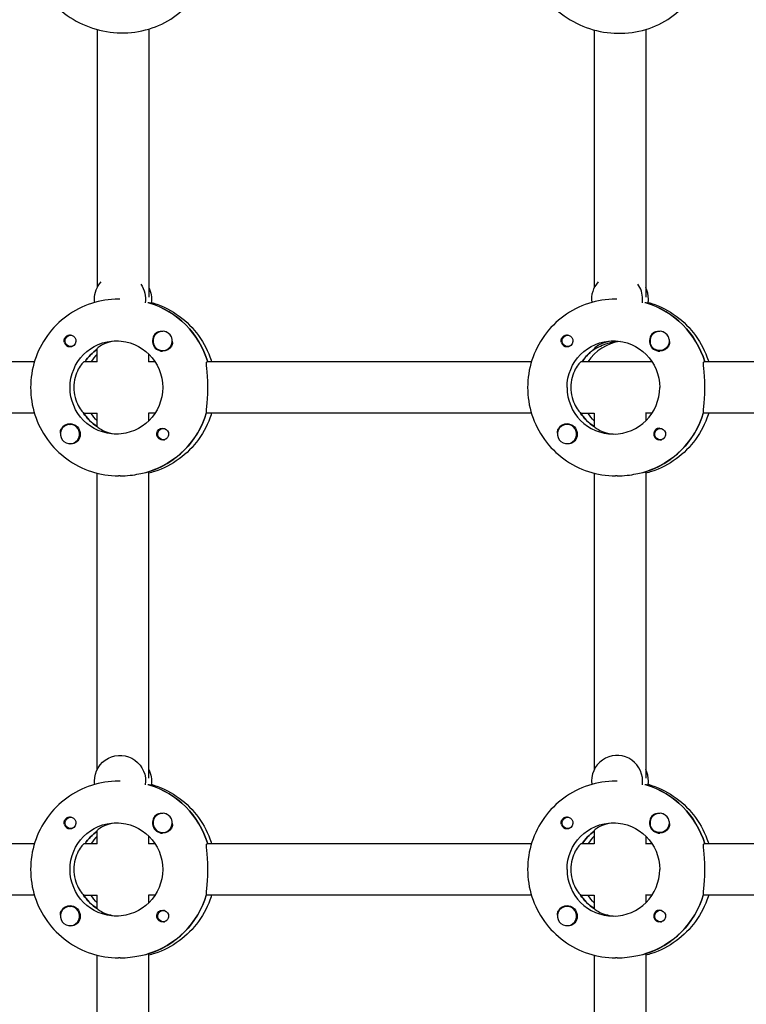
# Model space of a CAD drawing. Units: millimetres. Extents: x -7839 to 14404, y -6317 to 6037.
# Drawn here: x 1118 to 1344, y 792 to 1098 of the extents above; entities that cross this region are included whole.
import ezdxf

# ---------------------------------------------------------------- set-up
doc = ezdxf.new("R2010")
doc.units = ezdxf.units.MM
doc.header["$LTSCALE"] = 20
doc.layers.add('2d', color=230, linetype='Continuous')

msp = doc.modelspace()

# ---------------------------------------------------------------- linework, layer by layer
at = {"layer": '2d'}
for p, q in [((1142.43, 1095.44), (1142.43, 1015.15)), ((1158.43, 1095.57), (1158.43, 1012.1)), ((1297, 1095.28), (1297, 1015.15)), ((1313, 1095.44), (1313, 1012.1)), ((1149.41, 1011.53), (1149.06, 1011.53)), ((1303.99, 1011.53), (1303.63, 1011.53)), ((1158.6, 1010.34), (1158.37, 1010.34)), ((1158.43, 1010.34), (1158.43, 1010.61)), ((1313.18, 1010.34), (1312.95, 1010.34)), ((1134.2, 1000.3), (1134.49, 1000.3)), ((1162.75, 1001.52), (1162.79, 1001.52)), ((1288.77, 1000.3), (1289.06, 1000.3)), ((1317.32, 1001.52), (1317.36, 1001.52)), ((1134.2, 996.75), (1134.49, 996.75)), ((1142.43, 991.97), (1142.43, 996.15)), ((1288.77, 996.75), (1289.06, 996.75)), ((1297.05, 996.12), (1297.28, 996.12)), ((1297.28, 996.12), (1297.28, 996.48)), ((1297.53, 996.28), (1297.53, 996.67)), ((1158.43, 992.03), (1158.43, 994.41)), ((1162.75, 995.52), (1162.78, 995.52)), ((1317.32, 995.52), (1317.36, 995.52)), ((1122.88, 992.03), (1021.58, 992.03)), ((1142.43, 992.03), (1138.41, 992.03)), ((1160.38, 992.03), (1158.37, 992.03)), ((1277.45, 992.03), (1176.56, 992.03)), ((1314.96, 992.03), (1292.99, 992.03)), ((1432.03, 992.03), (1331.14, 992.03)), ((1122.88, 976.03), (1021.36, 976.03)), ((1138.18, 976.03), (1142.43, 976.03)), ((1142.43, 971.82), (1142.43, 976.08)), ((1160.38, 976.03), (1158.37, 976.03)), ((1158.43, 973.64), (1158.43, 976.03)), ((1277.45, 976.03), (1176.34, 976.03)), ((1292.76, 976.03), (1297, 976.03)), ((1297, 976.08), (1297, 971.82)), ((1314.96, 976.03), (1312.95, 976.03)), ((1313, 976.03), (1313, 973.64)), ((1432.03, 976.03), (1330.91, 976.03)), ((1133.95, 972.53), (1133.98, 972.53)), ((1142.43, 971.93), (1142.25, 971.93)), ((1288.52, 972.53), (1288.56, 972.53)), ((1297, 971.93), (1296.82, 971.93)), ((1163, 971.31), (1163.29, 971.31)), ((1317.57, 971.31), (1317.86, 971.31)), ((1133.95, 966.53), (1133.98, 966.53)), ((1163, 967.76), (1163.29, 967.76)), ((1288.52, 966.53), (1288.56, 966.53)), ((1317.57, 967.76), (1317.87, 967.76)), ((1142.43, 865.15), (1142.43, 957.35)), ((1149.51, 956.53), (1149.06, 956.53)), ((1158.14, 957.72), (1158.37, 957.72)), ((1158.43, 862.44), (1158.43, 957.7)), ((1297, 957.35), (1297, 865.15)), ((1304.09, 956.53), (1303.63, 956.53)), ((1312.72, 957.72), (1312.95, 957.72)), ((1313, 957.7), (1313, 862.44)), ((1149.51, 861.53), (1149.06, 861.53)), ((1304.09, 861.53), (1303.63, 861.53)), ((1158.6, 860.34), (1158.37, 860.34)), ((1158.43, 860.34), (1158.43, 860.61)), ((1313.18, 860.34), (1312.95, 860.34)), ((1313, 860.61), (1313, 860.34)), ((1134.2, 850.3), (1134.49, 850.3)), ((1162.75, 851.52), (1162.79, 851.52)), ((1288.77, 850.3), (1289.06, 850.3)), ((1317.32, 851.52), (1317.36, 851.52)), ((1134.2, 846.75), (1134.49, 846.75)), ((1142.43, 841.97), (1142.43, 846.15)), ((1288.77, 846.75), (1289.06, 846.75)), ((1297, 846.15), (1297, 841.97)), ((1158.43, 842.03), (1158.43, 844.41)), ((1162.75, 845.52), (1162.78, 845.52)), ((1313, 844.41), (1313, 842.03)), ((1317.32, 845.52), (1317.36, 845.52)), ((1122.88, 842.03), (1021.58, 842.03)), ((1142.43, 842.03), (1138.41, 842.03)), ((1160.38, 842.03), (1158.37, 842.03)), ((1277.45, 842.03), (1176.56, 842.03)), ((1297, 842.03), (1292.99, 842.03)), ((1314.96, 842.03), (1312.95, 842.03)), ((1432.03, 842.03), (1331.14, 842.03)), ((1122.88, 826.03), (1021.36, 826.03)), ((1138.18, 826.03), (1142.43, 826.03)), ((1142.43, 821.82), (1142.43, 826.08)), ((1160.38, 826.03), (1158.37, 826.03)), ((1158.43, 823.64), (1158.43, 826.03)), ((1277.45, 826.03), (1176.34, 826.03)), ((1292.76, 826.03), (1297, 826.03)), ((1297, 826.08), (1297, 821.82)), ((1314.96, 826.03), (1312.95, 826.03)), ((1313, 826.03), (1313, 823.64)), ((1432.03, 826.03), (1330.91, 826.03)), ((1133.95, 822.53), (1133.98, 822.53)), ((1142.43, 821.93), (1142.25, 821.93)), ((1163, 821.31), (1163.29, 821.31)), ((1288.52, 822.53), (1288.56, 822.53)), ((1297, 821.93), (1296.82, 821.93)), ((1317.57, 821.31), (1317.86, 821.31)), ((1133.95, 816.53), (1133.98, 816.53)), ((1163, 817.76), (1163.29, 817.76)), ((1288.52, 816.53), (1288.56, 816.53)), ((1317.57, 817.76), (1317.87, 817.76)), ((1142.43, 710.71), (1142.43, 807.35)), ((1149.51, 806.53), (1149.06, 806.53)), ((1158.14, 807.72), (1158.37, 807.72)), ((1158.43, 710.34), (1158.43, 807.7)), ((1297, 807.35), (1297, 715.15)), ((1304.09, 806.53), (1303.63, 806.53)), ((1312.72, 807.72), (1312.95, 807.72)), ((1313, 807.7), (1313, 712.44))]:
    msp.add_line(p, q, dxfattribs=at)
at = {"layer": '2d', "extrusion": (0, 0, -1)}
for centre, major_axis, start_param, end_param in [((1149.51, 1011.53), (0, 8), -1.570796, -0.838513), ((1149.51, 1011.53), (0, -8), -2.191365, -1.424824), ((1151.34, 1011.53), (0, -8), -2.040634, -1.424824), ((1149.51, 1011.53), (0, 8), -1.700148, -1.570796), ((1150.65, 984.03), (0, 27.5), 0.291945, 1.275619), ((1305.23, 984.03), (0, 27.5), 0.291945, 1.275619), ((1134.2, 998.52), (0, 1.78), -1.411169, 0.271717), ((1133.97, 998.52), (0, 1.85), 0.251837, 3.141593), ((1288.77, 998.52), (0, 1.78), -1.411169, 0.271717), ((1288.54, 998.52), (0, 1.85), 0.251837, 3.141593), ((1317.32, 998.52), (0, -3), -1.730424, 1.411169), ((1134.2, 998.52), (0, -1.78), -0.271717, 1.730424), ((1148.37, 984.03), (0, 14.5), -1.570796, 1.570796), ((1150.65, 984.03), (0, 14.5), -0.986366, -0.60798), ((1162.77, 998.52), (0, -3.2), -1.0299, 0), ((1288.77, 998.52), (0, -1.78), -0.271717, 1.730424), ((1302.94, 984.03), (0, 14.5), -1.570796, 1.570796), ((1305.23, 984.03), (0, 14.5), -0.986366, -0.563567), ((1317.35, 998.52), (0, -3.2), -1.0299, 0), ((1148.37, 984.03), (0, -14.5), -1.570796, 1.570796), ((1150.2, 984.03), (0, 14.5), -2.557163, -2.155226), ((1152.48, 984.03), (0, 14.5), -2.36893, -2.155226), ((1150.2, 984.03), (0, -27.5), -1.275619, -0.295177), ((1304.77, 984.03), (0, 14.5), -2.557163, -2.155226), ((1307.06, 984.03), (0, 14.5), -2.36893, -2.155226), ((1304.77, 984.03), (0, -27.5), -1.275619, -0.295177), ((1133.97, 969.53), (0, 3.2), 0, 2.600696), ((1162.77, 969.53), (0, -1.85), 0.251837, 3.141593), ((1163, 969.53), (0, 1.78), -0.942665, 0.271717), ((1162.77, 969.53), (0, 1.85), 0, 1.318959), ((1288.54, 969.53), (0, 3.2), 0, 2.600696), ((1317.57, 969.53), (0, 1.78), -0.942665, 0.271717), ((1317.35, 969.53), (0, 1.85), 0, 1.318959), ((1163, 969.53), (0, -1.77), -0.280951, 2.198928), ((1317.57, 969.53), (0, -1.78), -0.280951, 2.198928), ((1149.51, 861.53), (0, 8), -1.570796, 1.716769), ((1151.34, 861.53), (0, -8), -2.040634, -1.424824), ((1149.51, 861.53), (0, 8), -1.700148, -1.570796), ((1150.65, 834.03), (0, 27.5), 0.291945, 1.275619), ((1305.23, 834.03), (0, 27.5), 0.291945, 1.275619), ((1134.2, 848.52), (0, -1.78), -0.271717, 1.730424), ((1134.2, 848.52), (0, 1.78), -1.411169, 0.271717), ((1133.97, 848.52), (0, 1.85), 0.251837, 3.141593), ((1288.77, 848.52), (0, -1.77), -0.271717, 1.730424), ((1288.77, 848.52), (0, 1.78), -1.411169, 0.271717), ((1288.54, 848.52), (0, 1.85), 0.251837, 3.141593), ((1317.32, 848.52), (0, -3), -1.730424, 1.411169), ((1148.37, 834.03), (0, 14.5), -1.570796, 1.570796), ((1150.65, 834.03), (0, 14.5), -0.986366, -0.60798), ((1162.77, 848.52), (0, -3.2), -1.0299, 0), ((1302.94, 834.03), (0, 14.5), -1.570796, 1.570796), ((1305.23, 834.03), (0, 14.5), -0.986366, -0.60798), ((1317.35, 848.52), (0, -3.2), -1.0299, 0), ((1148.37, 834.03), (0, -14.5), -1.570796, 1.570796), ((1150.2, 834.03), (0, 14.5), -2.557163, -2.155226), ((1152.48, 834.03), (0, 14.5), -2.36893, -2.155226), ((1150.2, 834.03), (0, -27.5), -1.275619, -0.295177), ((1304.77, 834.03), (0, 14.5), -2.557163, -2.155226), ((1307.06, 834.03), (0, 14.5), -2.36893, -2.155226), ((1304.77, 834.03), (0, -27.5), -1.275619, -0.295177), ((1133.97, 819.53), (0, 3.2), 0, 2.600696), ((1162.77, 819.53), (0, -1.85), 0.251837, 3.141593), ((1163, 819.53), (0, 1.77), -0.942665, 0.271717), ((1162.77, 819.53), (0, 1.85), 0, 1.318959), ((1288.54, 819.53), (0, 3.2), 0, 2.600696), ((1317.57, 819.53), (0, 1.78), -0.942665, 0.271717), ((1317.35, 819.53), (0, 1.85), 0, 1.318959), ((1163, 819.53), (0, -1.77), -0.280951, 2.198928), ((1317.57, 819.53), (0, -1.78), -0.280951, 2.198928)]:
    msp.add_ellipse(centre, major_axis=major_axis, ratio=0.993459, start_param=start_param, end_param=end_param, dxfattribs=at)
at = {"layer": '2d'}
for centre, major_axis, start_param, end_param in [((1304.09, 1011.53), (0, -8), -2.306927, -1.441445), ((1304.09, 1011.53), (0, 8), -1.570796, -0.94493), ((1305.91, 1011.53), (0, 8), -1.570796, -1.100958), ((1304.09, 1011.53), (0, 8), -1.716769, -1.570796), ((1305.91, 1011.53), (0, 8), -1.716769, -1.570796), ((1150.65, 984.03), (0, 27.5), -1.275619, -0.295177), ((1305.23, 984.03), (0, 27.5), -1.275619, -0.295177), ((1162.77, 998.52), (0, -3.2), -2.600696, 0), ((1162.75, 998.52), (0, 3), -1.411169, 1.730424), ((1162.75, 998.52), (0, -3), -1.411169, 1.730424), ((1162.79, 998.52), (0, 3), -1.386814, -0.183982), ((1317.35, 998.52), (0, -3.2), -2.600696, 0), ((1317.32, 998.52), (0, 3), -1.411169, 1.730424), ((1317.37, 998.52), (0, 3), -1.386814, -0.183982), ((1133.97, 998.52), (0, -1.85), -1.318959, 0), ((1150.65, 984.03), (0, -14.5), -2.533612, -2.155226), ((1288.54, 998.52), (0, -1.85), -1.318959, 0), ((1305.23, 984.03), (0, -14.5), -2.557163, -2.155226), ((1307.06, 984.03), (0, 14.5), 0.143176, 0.986366), ((1152.48, 984.03), (0, -14.5), -2.36893, -2.155226), ((1302.94, 984.03), (0, -14.5), -1.570796, 1.570796), ((1150.2, 984.03), (0, -14.5), -1.00723, -0.563567), ((1150.2, 984.03), (0, -27.5), 0.285536, 1.285261), ((1304.77, 984.03), (0, -14.5), -1.00723, -0.563567), ((1304.77, 984.03), (0, -27.5), 0.285536, 1.285261), ((1133.95, 969.53), (0, 3), -0.942665, 2.198928), ((1133.97, 969.53), (0, 3.2), 0, 1.0299), ((1288.52, 969.53), (0, 3), -0.942665, 2.198928), ((1288.54, 969.53), (0, 3.2), 0, 1.0299), ((1317.35, 969.53), (0, 1.85), 0, 2.889755), ((1133.95, 969.53), (0, -3), -0.942665, 2.198928), ((1288.52, 969.53), (0, -3), -0.942665, 2.198928), ((1304.09, 861.53), (0, 8), -1.570796, 1.700148), ((1305.91, 861.53), (0, 8), -1.570796, -1.100958), ((1304.09, 861.53), (0, 8), -1.716769, -1.570796), ((1305.91, 861.53), (0, 8), -1.716769, -1.570796), ((1150.65, 834.03), (0, 27.5), -1.275619, -0.295177), ((1305.23, 834.03), (0, 27.5), -1.275619, -0.295177), ((1162.77, 848.52), (0, -3.2), -2.600696, 0), ((1162.75, 848.52), (0, 3), -1.411169, 1.730424), ((1162.75, 848.52), (0, -3), -1.411169, 1.730424), ((1162.79, 848.52), (0, 3), -1.386814, -0.183982), ((1317.35, 848.52), (0, -3.2), -2.600696, 0), ((1317.32, 848.52), (0, 3), -1.411169, 1.730424), ((1317.37, 848.52), (0, 3), -1.386814, -0.183982), ((1133.97, 848.52), (0, -1.85), -1.318959, 0), ((1150.65, 834.03), (0, -14.5), -2.533612, -2.155226), ((1288.54, 848.52), (0, -1.85), -1.318959, 0), ((1305.23, 834.03), (0, -14.5), -2.533612, -2.155226), ((1152.48, 834.03), (0, -14.5), -2.36893, -2.155226), ((1307.06, 834.03), (0, -14.5), -2.36893, -2.155226), ((1302.94, 834.03), (0, -14.5), -1.570796, 1.570796), ((1150.2, 834.03), (0, -14.5), -1.00723, -0.563567), ((1150.2, 834.03), (0, -27.5), 0.285536, 1.285261), ((1304.77, 834.03), (0, -14.5), -1.00723, -0.563567), ((1304.77, 834.03), (0, -27.5), 0.285536, 1.285261), ((1133.95, 819.53), (0, 3), -0.942665, 2.198928), ((1133.97, 819.53), (0, 3.2), 0, 1.0299), ((1133.95, 819.53), (0, -3), -0.942665, 2.198928), ((1288.52, 819.53), (0, 3), -0.942665, 2.198928), ((1288.54, 819.53), (0, 3.2), 0, 1.0299), ((1288.52, 819.53), (0, -3), -0.942665, 2.198928), ((1317.35, 819.53), (0, 1.85), 0, 2.889755)]:
    msp.add_ellipse(centre, major_axis=major_axis, ratio=0.993459, start_param=start_param, end_param=end_param, dxfattribs=at)
for points, knots in [([(1121.7, 1120.81), (1121.7, 1118.16), (1122.15, 1115.5), (1123.91, 1110.38), (1125.24, 1107.93), (1128.65, 1103.46), (1130.74, 1101.46), (1135.5, 1098.12), (1138.17, 1096.79), (1143.8, 1094.95), (1146.77, 1094.45), (1152.69, 1094.35), (1155.64, 1094.74), (1161.22, 1096.4), (1163.84, 1097.65), (1168.44, 1100.89), (1170.44, 1102.85), (1173.61, 1107.27), (1174.79, 1109.71), (1175.57, 1112.44), (1175.62, 1112.61), (1175.66, 1112.78)], [3.141593, 3.141593, 3.141593, 3.141593, 3.448599, 3.448599, 3.763282, 3.763282, 4.08687, 4.08687, 4.416703, 4.416703, 4.74903, 4.74903, 5.080295, 5.080295, 5.406706, 5.406706, 5.724682, 5.724682, 6.033762, 6.033762, 6.054079, 6.054079, 6.054079, 6.054079]), ([(1276.27, 1120.75), (1276.27, 1118.08), (1276.73, 1115.41), (1278.49, 1110.26), (1279.82, 1107.8), (1283.23, 1103.31), (1285.33, 1101.31), (1290.09, 1097.95), (1292.76, 1096.62), (1298.39, 1094.79), (1301.36, 1094.29), (1307.28, 1094.2), (1310.23, 1094.6), (1315.8, 1096.28), (1318.41, 1097.54), (1323.02, 1100.79), (1325.01, 1102.77), (1328.18, 1107.2), (1329.36, 1109.65), (1330.13, 1112.34), (1330.16, 1112.46), (1330.19, 1112.57)], [3.141593, 3.141593, 3.141593, 3.141593, 3.449468, 3.449468, 3.764605, 3.764605, 4.088118, 4.088118, 4.417526, 4.417526, 4.749269, 4.749269, 5.079889, 5.079889, 5.405741, 5.405741, 5.723548, 5.723548, 6.033082, 6.033082, 6.046436, 6.046436, 6.046436, 6.046436]), ([(1149.06, 1011.53), (1146.19, 1011.53), (1143.32, 1011.07), (1137.86, 1009.28), (1135.28, 1007.96), (1130.64, 1004.57), (1128.59, 1002.51), (1125.23, 997.85), (1123.91, 995.25), (1122.15, 989.78), (1121.7, 986.9), (1121.7, 984.03)], [6.283185, 6.283185, 6.283185, 6.283185, 6.597345, 6.597345, 6.911504, 6.911504, 7.225663, 7.225663, 7.539822, 7.539822, 7.853982, 7.853982, 7.853982, 7.853982]), ([(1303.63, 1011.53), (1300.76, 1011.53), (1297.89, 1011.07), (1292.44, 1009.28), (1289.85, 1007.96), (1285.22, 1004.57), (1283.17, 1002.51), (1279.8, 997.85), (1278.49, 995.25), (1276.72, 989.78), (1276.27, 986.9), (1276.27, 984.03)], [6.283185, 6.283185, 6.283185, 6.283185, 6.597345, 6.597345, 6.911504, 6.911504, 7.225663, 7.225663, 7.539822, 7.539822, 7.853982, 7.853982, 7.853982, 7.853982]), ([(1159.22, 1010.49), (1159.57, 1010.4), (1159.92, 1010.29), (1162.99, 1009.28), (1165.57, 1007.96), (1170.21, 1004.57), (1172.26, 1002.51), (1175.62, 997.85), (1176.94, 995.25), (1177.87, 992.35), (1177.92, 992.19), (1177.97, 992.03)], [6.557625, 6.557625, 6.557625, 6.557625, 6.597345, 6.597345, 6.911504, 6.911504, 7.225663, 7.225663, 7.539822, 7.539822, 7.558407, 7.558407, 7.558407, 7.558407]), ([(1313.79, 1010.49), (1314.14, 1010.4), (1314.49, 1010.29), (1317.56, 1009.28), (1320.15, 1007.96), (1324.78, 1004.57), (1326.83, 1002.51), (1330.2, 997.85), (1331.51, 995.25), (1332.45, 992.35), (1332.5, 992.19), (1332.55, 992.03)], [0.27444, 0.27444, 0.27444, 0.27444, 0.314159, 0.314159, 0.628319, 0.628319, 0.942478, 0.942478, 1.256637, 1.256637, 1.275221, 1.275221, 1.275221, 1.275221]), ([(1132.19, 998.06), (1132.15, 998.21), (1132.13, 998.37), (1132.13, 998.77), (1132.18, 999), (1132.32, 999.35), (1132.39, 999.46), (1132.51, 999.64), (1132.56, 999.71), (1132.64, 999.79), (1132.66, 999.81), (1132.68, 999.83), (1132.73, 999.88), (1132.79, 999.93), (1132.93, 1000.04), (1133.01, 1000.1), (1133.3, 1000.26), (1133.52, 1000.33), (1133.82, 1000.37), (1133.9, 1000.37), (1133.97, 1000.37)], [0.990278, 0.990278, 0.990278, 0.990278, 1.037653, 1.037653, 1.1091925, 1.1091925, 1.1494913, 1.1494913, 1.1741927, 1.1741927, 1.1827936, 1.1827936, 1.1827936, 1.205385, 1.205385, 1.2369017, 1.2369017, 1.305598, 1.305598, 1.3284718, 1.3284718, 1.3284718, 1.3284718]), ([(1161.13, 1001.27), (1161.28, 1001.35), (1161.43, 1001.42), (1161.88, 1001.55), (1162.2, 1001.57), (1162.59, 1001.54), (1162.65, 1001.53), (1162.7, 1001.52)], [0.4848332, 0.4848332, 0.4848332, 0.4848332, 0.5373177, 0.5373177, 0.6302639, 0.6302639, 0.6460821, 0.6460821, 0.6460821, 0.6460821]), ([(1286.76, 998.06), (1286.72, 998.21), (1286.71, 998.37), (1286.71, 998.77), (1286.76, 999), (1286.9, 999.35), (1286.96, 999.46), (1287.09, 999.64), (1287.14, 999.71), (1287.21, 999.79), (1287.23, 999.81), (1287.25, 999.83), (1287.3, 999.88), (1287.36, 999.93), (1287.5, 1000.04), (1287.59, 1000.1), (1287.88, 1000.26), (1288.1, 1000.33), (1288.39, 1000.37), (1288.47, 1000.37), (1288.54, 1000.37)], [0.990278, 0.990278, 0.990278, 0.990278, 1.037653, 1.037653, 1.1091925, 1.1091925, 1.1494913, 1.1494913, 1.1741927, 1.1741927, 1.1827936, 1.1827936, 1.1827936, 1.205385, 1.205385, 1.2369017, 1.2369017, 1.305598, 1.305598, 1.3284718, 1.3284718, 1.3284718, 1.3284718]), ([(1315.71, 1001.27), (1315.85, 1001.35), (1316.01, 1001.42), (1316.46, 1001.55), (1316.78, 1001.57), (1317.16, 1001.54), (1317.22, 1001.53), (1317.28, 1001.52)], [0.4848332, 0.4848332, 0.4848332, 0.4848332, 0.5373177, 0.5373177, 0.6302639, 0.6302639, 0.6460821, 0.6460821, 0.6460821, 0.6460821]), ([(1148.94, 998.51), (1148.11, 998.48), (1147.27, 998.37), (1145.58, 997.98), (1144.77, 997.67), (1143.54, 997.08), (1143.04, 996.75), (1142.53, 996.34), (1142.43, 996.21), (1142.43, 996.15)], [-1.17934, -1.17934, -1.17934, -1.17934, -0.928016, -0.928016, -0.619567, -0.619567, -0.309783, -0.309783, -0.090479, -0.090479, -0.090479, -0.090479]), ([(1165.76, 998.45), (1165.77, 998.4), (1165.77, 998.36), (1165.81, 997.98), (1165.78, 997.64), (1165.65, 997.18), (1165.58, 997.02), (1165.5, 996.87)], [1.0462825, 1.0462825, 1.0462825, 1.0462825, 1.0579317, 1.0579317, 1.1575355, 1.1575355, 1.2120103, 1.2120103, 1.2120103, 1.2120103]), ([(1303.52, 998.51), (1302.68, 998.48), (1301.84, 998.37), (1300.16, 997.98), (1299.35, 997.67), (1298.12, 997.08), (1297.61, 996.75), (1297.02, 996.27), (1296.93, 996.12), (1297.05, 996.12)], [-1.17934, -1.17934, -1.17934, -1.17934, -0.928016, -0.928016, -0.619567, -0.619567, -0.309783, -0.309783, 0, 0, 0, 0]), ([(1297.53, 996.28), (1297.67, 996.35), (1297.84, 996.42), (1298.54, 996.75), (1299.25, 997.08), (1300.8, 997.67), (1301.75, 997.98), (1303.31, 998.31), (1303.86, 998.39), (1304.42, 998.45)], [-2.2749679, -2.2749679, -2.2749679, -2.2749679, -2.1631469, -2.1631469, -1.8533635, -1.8533635, -1.5449143, -1.5449143, -1.3830285, -1.3830285, -1.3830285, -1.3830285]), ([(1320.34, 998.45), (1320.34, 998.4), (1320.35, 998.36), (1320.39, 997.98), (1320.36, 997.64), (1320.22, 997.18), (1320.16, 997.02), (1320.07, 996.87)], [1.0462825, 1.0462825, 1.0462825, 1.0462825, 1.0579317, 1.0579317, 1.1575355, 1.1575355, 1.2120103, 1.2120103, 1.2120103, 1.2120103]), ([(1138.41, 992.03), (1138.29, 992.03), (1138.02, 991.82), (1137.32, 990.99), (1136.89, 990.38), (1136.14, 988.99), (1135.77, 988.1), (1135.25, 986.14), (1135.11, 985.05), (1135.11, 984.03)], [-2.47293, -2.47293, -2.47293, -2.47293, -2.163147, -2.163147, -1.853363, -1.853363, -1.544914, -1.544914, -1.236465, -1.236465, -1.236465, -1.236465]), ([(1176.83, 984.03), (1176.83, 985.04), (1176.79, 986.11), (1176.67, 988.08), (1176.58, 988.98), (1176.45, 990.39), (1176.39, 991), (1176.39, 991.82), (1176.45, 992.03), (1176.56, 992.03)], [1.213001, 1.213001, 1.213001, 1.213001, 1.516212, 1.516212, 1.819422, 1.819422, 2.122712, 2.122712, 2.426002, 2.426002, 2.426002, 2.426002]), ([(1292.99, 992.03), (1292.87, 992.03), (1292.6, 991.82), (1291.89, 990.99), (1291.46, 990.38), (1290.72, 988.99), (1290.34, 988.1), (1289.82, 986.14), (1289.68, 985.05), (1289.68, 984.03)], [-2.47293, -2.47293, -2.47293, -2.47293, -2.163147, -2.163147, -1.853363, -1.853363, -1.544914, -1.544914, -1.236465, -1.236465, -1.236465, -1.236465]), ([(1331.41, 984.03), (1331.41, 985.04), (1331.37, 986.11), (1331.24, 988.08), (1331.16, 988.98), (1331.02, 990.39), (1330.97, 991), (1330.96, 991.82), (1331.02, 992.03), (1331.14, 992.03)], [1.213001, 1.213001, 1.213001, 1.213001, 1.516212, 1.516212, 1.819422, 1.819422, 2.122712, 2.122712, 2.426002, 2.426002, 2.426002, 2.426002]), ([(1121.7, 984.03), (1121.7, 981.15), (1122.15, 978.28), (1123.91, 972.8), (1125.23, 970.21), (1128.59, 965.55), (1130.64, 963.48), (1135.28, 960.09), (1137.86, 958.77), (1143.32, 956.98), (1146.19, 956.53), (1149.06, 956.53)], [1.570796, 1.570796, 1.570796, 1.570796, 1.884956, 1.884956, 2.199115, 2.199115, 2.513274, 2.513274, 2.827433, 2.827433, 3.141593, 3.141593, 3.141593, 3.141593]), ([(1135.11, 984.03), (1135.11, 983), (1135.25, 981.92), (1135.77, 979.95), (1136.14, 979.07), (1136.89, 977.67), (1137.32, 977.06), (1137.8, 976.5), (1137.92, 976.38), (1138.02, 976.28)], [-1.236465, -1.236465, -1.236465, -1.236465, -0.928016, -0.928016, -0.619567, -0.619567, -0.309783, -0.309783, -0.197962, -0.197962, -0.197962, -0.197962]), ([(1176.41, 976.28), (1176.4, 976.38), (1176.39, 976.49), (1176.39, 977.05), (1176.45, 977.66), (1176.58, 979.08), (1176.67, 979.97), (1176.79, 981.94), (1176.83, 983.02), (1176.83, 984.03)], [0.19616, 0.19616, 0.19616, 0.19616, 0.30329, 0.30329, 0.60658, 0.60658, 0.909791, 0.909791, 1.213001, 1.213001, 1.213001, 1.213001]), ([(1276.27, 984.03), (1276.27, 981.15), (1276.72, 978.28), (1278.49, 972.8), (1279.8, 970.21), (1283.17, 965.55), (1285.22, 963.48), (1289.85, 960.09), (1292.44, 958.77), (1297.89, 956.98), (1300.76, 956.53), (1303.63, 956.53)], [1.570796, 1.570796, 1.570796, 1.570796, 1.884956, 1.884956, 2.199115, 2.199115, 2.513274, 2.513274, 2.827433, 2.827433, 3.141593, 3.141593, 3.141593, 3.141593]), ([(1289.68, 984.03), (1289.68, 983), (1289.82, 981.92), (1290.34, 979.95), (1290.72, 979.07), (1291.46, 977.67), (1291.89, 977.06), (1292.37, 976.5), (1292.49, 976.38), (1292.59, 976.28)], [-1.236465, -1.236465, -1.236465, -1.236465, -0.928016, -0.928016, -0.619567, -0.619567, -0.309783, -0.309783, -0.197962, -0.197962, -0.197962, -0.197962]), ([(1330.99, 976.28), (1330.97, 976.38), (1330.96, 976.49), (1330.97, 977.05), (1331.02, 977.66), (1331.16, 979.08), (1331.24, 979.97), (1331.37, 981.94), (1331.41, 983.02), (1331.41, 984.03)], [0.19616, 0.19616, 0.19616, 0.19616, 0.30329, 0.30329, 0.60658, 0.60658, 0.909791, 0.909791, 1.213001, 1.213001, 1.213001, 1.213001]), ([(1177.97, 976.03), (1177.92, 975.86), (1177.87, 975.7), (1176.94, 972.8), (1175.62, 970.21), (1172.26, 965.55), (1170.21, 963.48), (1165.57, 960.09), (1162.99, 958.77), (1159.66, 957.68), (1159.04, 957.5), (1158.43, 957.35)], [1.866371, 1.866371, 1.866371, 1.866371, 1.884956, 1.884956, 2.199115, 2.199115, 2.513274, 2.513274, 2.827433, 2.827433, 2.897175, 2.897175, 2.897175, 2.897175]), ([(1332.55, 976.03), (1332.5, 975.86), (1332.45, 975.7), (1331.51, 972.8), (1330.2, 970.21), (1326.83, 965.55), (1324.78, 963.48), (1320.15, 960.09), (1317.56, 958.77), (1314.23, 957.68), (1313.62, 957.5), (1313, 957.35)], [1.866371, 1.866371, 1.866371, 1.866371, 1.884956, 1.884956, 2.199115, 2.199115, 2.513274, 2.513274, 2.827433, 2.827433, 2.897175, 2.897175, 2.897175, 2.897175]), ([(1142.5, 971.77), (1142.56, 971.71), (1142.64, 971.63), (1143.04, 971.3), (1143.54, 970.97), (1144.77, 970.38), (1145.58, 970.07), (1147.27, 969.69), (1148.11, 969.57), (1148.94, 969.54)], [0.1979624, 0.1979624, 0.1979624, 0.1979624, 0.3097834, 0.3097834, 0.6195669, 0.6195669, 0.928016, 0.928016, 1.1793399, 1.1793399, 1.1793399, 1.1793399]), ([(1297.08, 971.77), (1297.13, 971.71), (1297.21, 971.63), (1297.61, 971.3), (1298.12, 970.97), (1299.35, 970.38), (1300.16, 970.07), (1301.84, 969.69), (1302.68, 969.57), (1303.52, 969.54)], [0.1979624, 0.1979624, 0.1979624, 0.1979624, 0.3097834, 0.3097834, 0.6195669, 0.6195669, 0.928016, 0.928016, 1.1793399, 1.1793399, 1.1793399, 1.1793399]), ([(1130.98, 969.8), (1130.95, 970.12), (1130.97, 970.43), (1131.09, 970.88), (1131.16, 971.03), (1131.24, 971.18)], [1.0645063, 1.0645063, 1.0645063, 1.0645063, 1.1575355, 1.1575355, 1.2120103, 1.2120103, 1.2120103, 1.2120103]), ([(1164.55, 969.99), (1164.59, 969.84), (1164.61, 969.68), (1164.61, 969.29), (1164.57, 969.05), (1164.43, 968.71), (1164.36, 968.59), (1164.24, 968.41), (1164.19, 968.35), (1164.12, 968.26), (1164.1, 968.24), (1164.08, 968.22), (1164.02, 968.17), (1163.97, 968.12), (1163.83, 968.01), (1163.74, 967.95), (1163.45, 967.79), (1163.23, 967.72), (1162.92, 967.69), (1162.85, 967.68), (1162.77, 967.68)], [0.990278, 0.990278, 0.990278, 0.990278, 1.037653, 1.037653, 1.1091925, 1.1091925, 1.1494913, 1.1494913, 1.1741927, 1.1741927, 1.1827936, 1.1827936, 1.1827936, 1.205385, 1.205385, 1.2369017, 1.2369017, 1.305598, 1.305598, 1.3284718, 1.3284718, 1.3284718, 1.3284718]), ([(1285.55, 969.8), (1285.52, 970.12), (1285.54, 970.43), (1285.67, 970.88), (1285.73, 971.03), (1285.82, 971.18)], [1.0645063, 1.0645063, 1.0645063, 1.0645063, 1.1575355, 1.1575355, 1.2120103, 1.2120103, 1.2120103, 1.2120103]), ([(1319.13, 969.99), (1319.16, 969.84), (1319.18, 969.68), (1319.18, 969.29), (1319.14, 969.05), (1319, 968.71), (1318.94, 968.59), (1318.82, 968.41), (1318.77, 968.35), (1318.69, 968.26), (1318.67, 968.24), (1318.65, 968.22), (1318.6, 968.17), (1318.54, 968.12), (1318.4, 968.01), (1318.31, 967.95), (1318.02, 967.79), (1317.8, 967.72), (1317.5, 967.69), (1317.42, 967.68), (1317.35, 967.68)], [0.990278, 0.990278, 0.990278, 0.990278, 1.037653, 1.037653, 1.1091925, 1.1091925, 1.1494913, 1.1494913, 1.1741927, 1.1741927, 1.1827936, 1.1827936, 1.1827936, 1.205385, 1.205385, 1.2369017, 1.2369017, 1.305598, 1.305598, 1.3284718, 1.3284718, 1.3284718, 1.3284718]), ([(1135.61, 966.79), (1135.46, 966.7), (1135.31, 966.63), (1134.86, 966.5), (1134.55, 966.48), (1134.17, 966.52), (1134.12, 966.52), (1134.06, 966.53)], [0.4848332, 0.4848332, 0.4848332, 0.4848332, 0.5373177, 0.5373177, 0.6302639, 0.6302639, 0.6464759, 0.6464759, 0.6464759, 0.6464759]), ([(1290.18, 966.79), (1290.04, 966.7), (1289.88, 966.63), (1289.44, 966.5), (1289.13, 966.48), (1288.75, 966.52), (1288.69, 966.52), (1288.63, 966.53)], [0.4848332, 0.4848332, 0.4848332, 0.4848332, 0.5373177, 0.5373177, 0.6302639, 0.6302639, 0.6464759, 0.6464759, 0.6464759, 0.6464759]), ([(1149.51, 956.53), (1150.52, 956.53), (1151.61, 956.59), (1153.66, 956.81), (1154.62, 956.97), (1156.18, 957.26), (1156.9, 957.42), (1157.6, 957.58), (1157.76, 957.61), (1157.89, 957.64)], [1.213001, 1.213001, 1.213001, 1.213001, 1.516212, 1.516212, 1.819422, 1.819422, 2.122712, 2.122712, 2.229842, 2.229842, 2.229842, 2.229842]), ([(1304.09, 956.53), (1305.09, 956.53), (1306.18, 956.59), (1308.23, 956.81), (1309.19, 956.97), (1310.76, 957.26), (1311.47, 957.42), (1312.17, 957.58), (1312.33, 957.61), (1312.47, 957.64)], [1.213001, 1.213001, 1.213001, 1.213001, 1.516212, 1.516212, 1.819422, 1.819422, 2.122712, 2.122712, 2.229842, 2.229842, 2.229842, 2.229842]), ([(1149.06, 861.53), (1146.19, 861.53), (1143.32, 861.07), (1137.86, 859.28), (1135.28, 857.96), (1130.64, 854.57), (1128.59, 852.51), (1125.23, 847.85), (1123.91, 845.25), (1122.15, 839.78), (1121.7, 836.9), (1121.7, 834.03)], [6.283185, 6.283185, 6.283185, 6.283185, 6.597345, 6.597345, 6.911504, 6.911504, 7.225663, 7.225663, 7.539822, 7.539822, 7.853982, 7.853982, 7.853982, 7.853982]), ([(1303.63, 861.53), (1300.76, 861.53), (1297.89, 861.07), (1292.44, 859.28), (1289.85, 857.96), (1285.22, 854.57), (1283.17, 852.51), (1279.8, 847.85), (1278.49, 845.25), (1276.72, 839.78), (1276.27, 836.9), (1276.27, 834.03)], [6.283185, 6.283185, 6.283185, 6.283185, 6.597345, 6.597345, 6.911504, 6.911504, 7.225663, 7.225663, 7.539822, 7.539822, 7.853982, 7.853982, 7.853982, 7.853982]), ([(1159.22, 860.49), (1159.57, 860.4), (1159.92, 860.29), (1162.99, 859.28), (1165.57, 857.96), (1170.21, 854.57), (1172.26, 852.51), (1175.62, 847.85), (1176.94, 845.25), (1177.87, 842.35), (1177.92, 842.19), (1177.97, 842.03)], [6.557625, 6.557625, 6.557625, 6.557625, 6.597345, 6.597345, 6.911504, 6.911504, 7.225663, 7.225663, 7.539822, 7.539822, 7.558407, 7.558407, 7.558407, 7.558407]), ([(1313.79, 860.49), (1314.14, 860.4), (1314.49, 860.29), (1317.56, 859.28), (1320.15, 857.96), (1324.78, 854.57), (1326.83, 852.51), (1330.2, 847.85), (1331.51, 845.25), (1332.45, 842.35), (1332.5, 842.19), (1332.55, 842.03)], [0.27444, 0.27444, 0.27444, 0.27444, 0.314159, 0.314159, 0.628319, 0.628319, 0.942478, 0.942478, 1.256637, 1.256637, 1.275221, 1.275221, 1.275221, 1.275221]), ([(1132.19, 848.06), (1132.15, 848.21), (1132.13, 848.37), (1132.13, 848.77), (1132.18, 849), (1132.32, 849.35), (1132.39, 849.46), (1132.51, 849.64), (1132.56, 849.71), (1132.64, 849.79), (1132.66, 849.81), (1132.68, 849.83), (1132.73, 849.88), (1132.79, 849.93), (1132.93, 850.04), (1133.01, 850.1), (1133.3, 850.26), (1133.52, 850.33), (1133.82, 850.37), (1133.9, 850.37), (1133.97, 850.37)], [0.990278, 0.990278, 0.990278, 0.990278, 1.037653, 1.037653, 1.1091925, 1.1091925, 1.1494913, 1.1494913, 1.1741927, 1.1741927, 1.1827936, 1.1827936, 1.1827936, 1.205385, 1.205385, 1.2369017, 1.2369017, 1.305598, 1.305598, 1.3284718, 1.3284718, 1.3284718, 1.3284718]), ([(1161.13, 851.27), (1161.28, 851.35), (1161.43, 851.42), (1161.88, 851.55), (1162.2, 851.57), (1162.59, 851.54), (1162.65, 851.53), (1162.7, 851.52)], [0.4848332, 0.4848332, 0.4848332, 0.4848332, 0.5373177, 0.5373177, 0.6302639, 0.6302639, 0.6460821, 0.6460821, 0.6460821, 0.6460821]), ([(1286.76, 848.06), (1286.72, 848.21), (1286.71, 848.37), (1286.71, 848.77), (1286.76, 849), (1286.9, 849.35), (1286.96, 849.46), (1287.09, 849.64), (1287.14, 849.71), (1287.21, 849.79), (1287.23, 849.81), (1287.25, 849.83), (1287.3, 849.88), (1287.36, 849.93), (1287.5, 850.04), (1287.59, 850.1), (1287.88, 850.26), (1288.1, 850.33), (1288.39, 850.37), (1288.47, 850.37), (1288.54, 850.37)], [0.990278, 0.990278, 0.990278, 0.990278, 1.037653, 1.037653, 1.1091925, 1.1091925, 1.1494913, 1.1494913, 1.1741927, 1.1741927, 1.1827936, 1.1827936, 1.1827936, 1.205385, 1.205385, 1.2369017, 1.2369017, 1.305598, 1.305598, 1.3284718, 1.3284718, 1.3284718, 1.3284718]), ([(1315.71, 851.27), (1315.85, 851.35), (1316.01, 851.42), (1316.46, 851.55), (1316.78, 851.57), (1317.16, 851.54), (1317.22, 851.53), (1317.28, 851.52)], [0.4848332, 0.4848332, 0.4848332, 0.4848332, 0.5373177, 0.5373177, 0.6302639, 0.6302639, 0.6460821, 0.6460821, 0.6460821, 0.6460821]), ([(1148.94, 848.51), (1148.11, 848.48), (1147.27, 848.37), (1145.58, 847.98), (1144.77, 847.67), (1143.54, 847.08), (1143.04, 846.75), (1142.53, 846.34), (1142.43, 846.21), (1142.43, 846.15)], [-1.17934, -1.17934, -1.17934, -1.17934, -0.928016, -0.928016, -0.619567, -0.619567, -0.309783, -0.309783, -0.090479, -0.090479, -0.090479, -0.090479]), ([(1165.76, 848.45), (1165.77, 848.4), (1165.77, 848.36), (1165.81, 847.98), (1165.78, 847.64), (1165.65, 847.18), (1165.58, 847.02), (1165.5, 846.87)], [1.0462825, 1.0462825, 1.0462825, 1.0462825, 1.0579317, 1.0579317, 1.1575355, 1.1575355, 1.2120103, 1.2120103, 1.2120103, 1.2120103]), ([(1303.52, 848.51), (1302.68, 848.48), (1301.84, 848.37), (1300.16, 847.98), (1299.35, 847.67), (1298.12, 847.08), (1297.61, 846.75), (1297.11, 846.34), (1297, 846.21), (1297, 846.15)], [-1.17934, -1.17934, -1.17934, -1.17934, -0.928016, -0.928016, -0.619567, -0.619567, -0.309783, -0.309783, -0.090479, -0.090479, -0.090479, -0.090479]), ([(1320.34, 848.45), (1320.34, 848.4), (1320.35, 848.36), (1320.39, 847.98), (1320.36, 847.64), (1320.22, 847.18), (1320.16, 847.02), (1320.07, 846.87)], [1.0462825, 1.0462825, 1.0462825, 1.0462825, 1.0579317, 1.0579317, 1.1575355, 1.1575355, 1.2120103, 1.2120103, 1.2120103, 1.2120103]), ([(1138.41, 842.03), (1138.29, 842.03), (1138.02, 841.82), (1137.32, 840.99), (1136.89, 840.38), (1136.14, 838.99), (1135.77, 838.1), (1135.25, 836.14), (1135.11, 835.05), (1135.11, 834.03)], [-2.47293, -2.47293, -2.47293, -2.47293, -2.163147, -2.163147, -1.853363, -1.853363, -1.544914, -1.544914, -1.236465, -1.236465, -1.236465, -1.236465]), ([(1176.83, 834.03), (1176.83, 835.04), (1176.79, 836.11), (1176.67, 838.08), (1176.58, 838.98), (1176.45, 840.39), (1176.39, 841), (1176.39, 841.82), (1176.45, 842.03), (1176.56, 842.03)], [1.213001, 1.213001, 1.213001, 1.213001, 1.516212, 1.516212, 1.819422, 1.819422, 2.122712, 2.122712, 2.426002, 2.426002, 2.426002, 2.426002]), ([(1292.99, 842.03), (1292.87, 842.03), (1292.6, 841.82), (1291.89, 840.99), (1291.46, 840.38), (1290.72, 838.99), (1290.34, 838.1), (1289.82, 836.14), (1289.68, 835.05), (1289.68, 834.03)], [-2.47293, -2.47293, -2.47293, -2.47293, -2.163147, -2.163147, -1.853363, -1.853363, -1.544914, -1.544914, -1.236465, -1.236465, -1.236465, -1.236465]), ([(1331.41, 834.03), (1331.41, 835.04), (1331.37, 836.11), (1331.24, 838.08), (1331.16, 838.98), (1331.02, 840.39), (1330.97, 841), (1330.96, 841.82), (1331.02, 842.03), (1331.14, 842.03)], [1.213001, 1.213001, 1.213001, 1.213001, 1.516212, 1.516212, 1.819422, 1.819422, 2.122712, 2.122712, 2.426002, 2.426002, 2.426002, 2.426002]), ([(1121.7, 834.03), (1121.7, 831.15), (1122.15, 828.28), (1123.91, 822.8), (1125.23, 820.21), (1128.59, 815.55), (1130.64, 813.48), (1135.28, 810.09), (1137.86, 808.77), (1143.32, 806.98), (1146.19, 806.53), (1149.06, 806.53)], [1.570796, 1.570796, 1.570796, 1.570796, 1.884956, 1.884956, 2.199115, 2.199115, 2.513274, 2.513274, 2.827433, 2.827433, 3.141593, 3.141593, 3.141593, 3.141593]), ([(1135.11, 834.03), (1135.11, 833), (1135.25, 831.92), (1135.77, 829.95), (1136.14, 829.07), (1136.89, 827.67), (1137.32, 827.06), (1137.8, 826.5), (1137.92, 826.38), (1138.02, 826.28)], [-1.236465, -1.236465, -1.236465, -1.236465, -0.928016, -0.928016, -0.619567, -0.619567, -0.309783, -0.309783, -0.197962, -0.197962, -0.197962, -0.197962]), ([(1176.41, 826.28), (1176.4, 826.38), (1176.39, 826.49), (1176.39, 827.05), (1176.45, 827.66), (1176.58, 829.08), (1176.67, 829.97), (1176.79, 831.94), (1176.83, 833.02), (1176.83, 834.03)], [0.19616, 0.19616, 0.19616, 0.19616, 0.30329, 0.30329, 0.60658, 0.60658, 0.909791, 0.909791, 1.213001, 1.213001, 1.213001, 1.213001]), ([(1276.27, 834.03), (1276.27, 831.15), (1276.72, 828.28), (1278.49, 822.8), (1279.8, 820.21), (1283.17, 815.55), (1285.22, 813.48), (1289.85, 810.09), (1292.44, 808.77), (1297.89, 806.98), (1300.76, 806.53), (1303.63, 806.53)], [1.570796, 1.570796, 1.570796, 1.570796, 1.884956, 1.884956, 2.199115, 2.199115, 2.513274, 2.513274, 2.827433, 2.827433, 3.141593, 3.141593, 3.141593, 3.141593]), ([(1289.68, 834.03), (1289.68, 833), (1289.82, 831.92), (1290.34, 829.95), (1290.72, 829.07), (1291.46, 827.67), (1291.89, 827.06), (1292.37, 826.5), (1292.49, 826.38), (1292.59, 826.28)], [-1.236465, -1.236465, -1.236465, -1.236465, -0.928016, -0.928016, -0.619567, -0.619567, -0.309783, -0.309783, -0.197962, -0.197962, -0.197962, -0.197962]), ([(1330.99, 826.28), (1330.97, 826.38), (1330.96, 826.49), (1330.97, 827.05), (1331.02, 827.66), (1331.16, 829.08), (1331.24, 829.97), (1331.37, 831.94), (1331.41, 833.02), (1331.41, 834.03)], [0.19616, 0.19616, 0.19616, 0.19616, 0.30329, 0.30329, 0.60658, 0.60658, 0.909791, 0.909791, 1.213001, 1.213001, 1.213001, 1.213001]), ([(1177.97, 826.03), (1177.92, 825.86), (1177.87, 825.7), (1176.94, 822.8), (1175.62, 820.21), (1172.26, 815.55), (1170.21, 813.48), (1165.57, 810.09), (1162.99, 808.77), (1159.66, 807.68), (1159.04, 807.5), (1158.43, 807.35)], [1.866371, 1.866371, 1.866371, 1.866371, 1.884956, 1.884956, 2.199115, 2.199115, 2.513274, 2.513274, 2.827433, 2.827433, 2.897175, 2.897175, 2.897175, 2.897175]), ([(1332.55, 826.03), (1332.5, 825.86), (1332.45, 825.7), (1331.51, 822.8), (1330.2, 820.21), (1326.83, 815.55), (1324.78, 813.48), (1320.15, 810.09), (1317.56, 808.77), (1314.23, 807.68), (1313.62, 807.5), (1313, 807.35)], [1.866371, 1.866371, 1.866371, 1.866371, 1.884956, 1.884956, 2.199115, 2.199115, 2.513274, 2.513274, 2.827433, 2.827433, 2.897175, 2.897175, 2.897175, 2.897175]), ([(1142.5, 821.77), (1142.56, 821.71), (1142.64, 821.63), (1143.04, 821.3), (1143.54, 820.97), (1144.77, 820.38), (1145.58, 820.07), (1147.27, 819.69), (1148.11, 819.57), (1148.94, 819.54)], [0.1979624, 0.1979624, 0.1979624, 0.1979624, 0.3097834, 0.3097834, 0.6195669, 0.6195669, 0.928016, 0.928016, 1.1793399, 1.1793399, 1.1793399, 1.1793399]), ([(1297.08, 821.77), (1297.13, 821.71), (1297.21, 821.63), (1297.61, 821.3), (1298.12, 820.97), (1299.35, 820.38), (1300.16, 820.07), (1301.84, 819.69), (1302.68, 819.57), (1303.52, 819.54)], [0.1979624, 0.1979624, 0.1979624, 0.1979624, 0.3097834, 0.3097834, 0.6195669, 0.6195669, 0.928016, 0.928016, 1.1793399, 1.1793399, 1.1793399, 1.1793399]), ([(1130.98, 819.8), (1130.95, 820.12), (1130.97, 820.43), (1131.09, 820.88), (1131.16, 821.03), (1131.24, 821.18)], [1.0645063, 1.0645063, 1.0645063, 1.0645063, 1.1575355, 1.1575355, 1.2120103, 1.2120103, 1.2120103, 1.2120103]), ([(1164.55, 819.99), (1164.59, 819.84), (1164.61, 819.68), (1164.61, 819.29), (1164.57, 819.05), (1164.43, 818.71), (1164.36, 818.59), (1164.24, 818.41), (1164.19, 818.35), (1164.12, 818.26), (1164.1, 818.24), (1164.08, 818.22), (1164.02, 818.17), (1163.97, 818.12), (1163.83, 818.01), (1163.74, 817.95), (1163.45, 817.79), (1163.23, 817.72), (1162.92, 817.69), (1162.85, 817.68), (1162.77, 817.68)], [0.990278, 0.990278, 0.990278, 0.990278, 1.037653, 1.037653, 1.1091925, 1.1091925, 1.1494913, 1.1494913, 1.1741927, 1.1741927, 1.1827936, 1.1827936, 1.1827936, 1.205385, 1.205385, 1.2369017, 1.2369017, 1.305598, 1.305598, 1.3284718, 1.3284718, 1.3284718, 1.3284718]), ([(1285.55, 819.8), (1285.52, 820.12), (1285.54, 820.43), (1285.67, 820.88), (1285.73, 821.03), (1285.82, 821.18)], [1.0645063, 1.0645063, 1.0645063, 1.0645063, 1.1575355, 1.1575355, 1.2120103, 1.2120103, 1.2120103, 1.2120103]), ([(1319.13, 819.99), (1319.16, 819.84), (1319.18, 819.68), (1319.18, 819.29), (1319.14, 819.05), (1319, 818.71), (1318.94, 818.59), (1318.82, 818.41), (1318.77, 818.35), (1318.69, 818.26), (1318.67, 818.24), (1318.65, 818.22), (1318.6, 818.17), (1318.54, 818.12), (1318.4, 818.01), (1318.31, 817.95), (1318.02, 817.79), (1317.8, 817.72), (1317.5, 817.69), (1317.42, 817.68), (1317.35, 817.68)], [0.990278, 0.990278, 0.990278, 0.990278, 1.037653, 1.037653, 1.1091925, 1.1091925, 1.1494913, 1.1494913, 1.1741927, 1.1741927, 1.1827936, 1.1827936, 1.1827936, 1.205385, 1.205385, 1.2369017, 1.2369017, 1.305598, 1.305598, 1.3284718, 1.3284718, 1.3284718, 1.3284718]), ([(1135.61, 816.79), (1135.46, 816.7), (1135.31, 816.63), (1134.86, 816.5), (1134.55, 816.48), (1134.17, 816.52), (1134.12, 816.52), (1134.06, 816.53)], [0.4848332, 0.4848332, 0.4848332, 0.4848332, 0.5373177, 0.5373177, 0.6302639, 0.6302639, 0.6464759, 0.6464759, 0.6464759, 0.6464759]), ([(1290.18, 816.79), (1290.04, 816.7), (1289.88, 816.63), (1289.44, 816.5), (1289.13, 816.48), (1288.75, 816.52), (1288.69, 816.52), (1288.63, 816.53)], [0.4848332, 0.4848332, 0.4848332, 0.4848332, 0.5373177, 0.5373177, 0.6302639, 0.6302639, 0.6464759, 0.6464759, 0.6464759, 0.6464759]), ([(1149.51, 806.53), (1150.52, 806.53), (1151.61, 806.59), (1153.66, 806.81), (1154.62, 806.97), (1156.18, 807.26), (1156.9, 807.42), (1157.6, 807.58), (1157.76, 807.61), (1157.89, 807.64)], [1.213001, 1.213001, 1.213001, 1.213001, 1.516212, 1.516212, 1.819422, 1.819422, 2.122712, 2.122712, 2.229842, 2.229842, 2.229842, 2.229842]), ([(1304.09, 806.53), (1305.09, 806.53), (1306.18, 806.59), (1308.23, 806.81), (1309.19, 806.97), (1310.76, 807.26), (1311.47, 807.42), (1312.17, 807.58), (1312.33, 807.61), (1312.47, 807.64)], [1.213001, 1.213001, 1.213001, 1.213001, 1.516212, 1.516212, 1.819422, 1.819422, 2.122712, 2.122712, 2.229842, 2.229842, 2.229842, 2.229842])]:
    msp.add_open_spline(points, degree=3, knots=knots, dxfattribs=at)
for points in [[(1158.37, 1010.34), (1158.33, 1010.34), (1158.26, 1010.35), (1158.16, 1010.36)], [(1312.95, 1010.34), (1312.9, 1010.34), (1312.83, 1010.35), (1312.73, 1010.36)], [(1133.97, 1000.37), (1134.12, 1000.37), (1134.28, 1000.35), (1134.43, 1000.31)], [(1288.54, 1000.37), (1288.7, 1000.37), (1288.85, 1000.35), (1289, 1000.31)], [(1162.77, 967.68), (1162.62, 967.68), (1162.46, 967.7), (1162.31, 967.74)], [(1317.35, 967.68), (1317.19, 967.68), (1317.04, 967.7), (1316.89, 967.74)], [(1158.37, 957.72), (1158.41, 957.72), (1158.42, 957.71), (1158.43, 957.7)], [(1312.95, 957.72), (1312.98, 957.72), (1313, 957.71), (1313, 957.7)], [(1158.37, 860.34), (1158.33, 860.34), (1158.26, 860.35), (1158.16, 860.36)], [(1312.95, 860.34), (1312.9, 860.34), (1312.83, 860.35), (1312.73, 860.36)], [(1133.97, 850.37), (1134.12, 850.37), (1134.28, 850.35), (1134.43, 850.31)], [(1288.54, 850.37), (1288.7, 850.37), (1288.85, 850.35), (1289, 850.31)], [(1162.77, 817.68), (1162.62, 817.68), (1162.46, 817.7), (1162.31, 817.74)], [(1317.35, 817.68), (1317.19, 817.68), (1317.04, 817.7), (1316.89, 817.74)], [(1158.37, 807.72), (1158.41, 807.72), (1158.42, 807.71), (1158.43, 807.7)], [(1312.95, 807.72), (1312.98, 807.72), (1313, 807.71), (1313, 807.7)]]:
    msp.add_open_spline(points, degree=3, dxfattribs=at)

doc.saveas('drawing.dxf')
